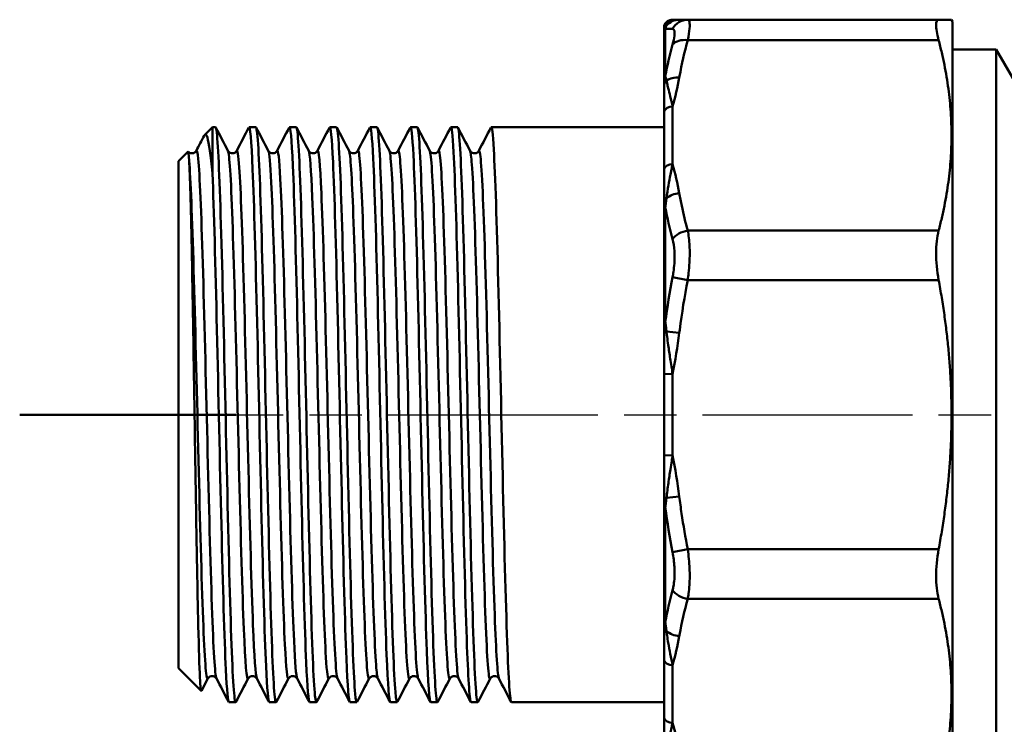
# Model space of a CAD drawing. Extents: x 1254 to 3263, y 116 to 1473.
# Drawn here: x 1739 to 1796, y 316 to 356 of the extents above; entities that cross this region are included whole.
import ezdxf

# ---------------------------------------------------------------- set-up
doc = ezdxf.new("R2010")
doc.units = 0
doc.linetypes.add('AM_ISO08W050', pattern=[18, 12, -1.5, 3, -1.5])
for name, color, linetype, lineweight in [('AM_0', 7, 'CONTINUOUS', 50), ('AM_10', 7, 'AM_ISO08W050', 50), ('AM_7', 4, 'AM_ISO08W050', 25)]:
    doc.layers.add(name, color=color, linetype=linetype, lineweight=lineweight)

# ---------------------------------------------------------------- blocks, each defined once
blk = doc.blocks.new('3699-06-00 C')
at = {"layer": 'AM_0'}
for p, q in [((348.985, 355.536), (348.985, 355.49)), ((349.468, 355.863), (349.456, 355.863)), ((349.851, 355.863), (349.468, 355.863)), ((350.331, 355.863), (349.851, 355.863)), ((364.689, 355.863), (350.331, 355.863)), ((364.689, 355.863), (365.427, 355.863)), ((365.485, 355.763), (365.427, 355.863)), ((365.485, 355.763), (365.485, 310.763)), ((348.985, 355.49), (348.985, 355.242)), ((348.985, 355.242), (348.985, 355.139)), ((348.985, 355.139), (348.985, 352.446)), ((349.05, 352.631), (349.05, 355.349)), ((350.331, 354.692), (364.689, 354.692)), ((365.485, 354.163), (367.985, 354.163)), ((367.985, 312.363), (367.985, 354.163)), ((368.937, 352.513), (367.985, 354.163)), ((348.985, 352.446), (348.985, 352.147)), ((348.985, 352.147), (348.985, 350.627)), ((348.985, 350.627), (348.985, 347.332)), ((322.695, 349.273), (323.136, 349.713)), ((323.136, 349.713), (323.136, 347.069)), ((323.31, 349.713), (323.136, 349.713)), ((325.619, 349.713), (325.233, 349.713)), ((327.928, 349.713), (327.543, 349.713)), ((330.237, 349.713), (329.852, 349.713)), ((332.546, 349.713), (332.161, 349.713)), ((334.855, 349.713), (334.47, 349.713)), ((337.164, 349.713), (336.779, 349.713)), ((348.985, 349.713), (339.088, 349.713)), ((321.186, 347.763), (321.738, 348.316)), ((321.186, 347.763), (321.186, 318.763)), ((348.985, 347.332), (348.985, 345.462)), ((348.985, 345.462), (348.985, 345.017)), ((348.985, 345.017), (348.985, 338.516)), ((349.05, 338.567), (349.05, 345.13)), ((364.689, 343.796), (350.331, 343.796)), ((349.465, 341.136), (350.331, 340.968)), ((350.331, 340.968), (364.689, 340.968)), ((348.985, 338.516), (348.985, 337.99)), ((348.985, 337.99), (348.985, 335.593)), ((349.851, 337.938), (349.115, 338.027)), ((348.985, 335.593), (348.985, 330.933)), ((349.468, 335.588), (348.985, 335.593)), ((349.468, 330.938), (348.985, 330.933)), ((348.985, 330.933), (348.985, 328.537)), ((348.985, 328.537), (348.985, 328.01)), ((349.115, 328.499), (349.851, 328.589)), ((348.985, 328.01), (348.985, 321.509)), ((349.05, 321.396), (349.05, 327.959)), ((349.465, 325.391), (350.331, 325.559)), ((364.689, 325.559), (350.331, 325.559)), ((350.331, 322.73), (364.689, 322.73)), ((348.985, 321.509), (348.985, 321.064)), ((348.985, 321.064), (348.985, 319.194)), ((348.985, 319.194), (348.985, 315.899)), ((321.186, 318.763), (322.491, 317.458)), ((322.868, 318.166), (322.502, 317.463)), ((324.464, 316.813), (324.079, 316.813)), ((326.773, 316.813), (326.388, 316.813)), ((329.082, 316.813), (328.697, 316.813)), ((331.391, 316.813), (331.006, 316.813)), ((333.701, 316.813), (333.315, 316.813)), ((336.01, 316.813), (335.624, 316.813)), ((338.319, 316.813), (337.933, 316.813)), ((348.985, 316.813), (340.243, 316.813)), ((348.985, 315.899), (348.985, 314.38))]:
    blk.add_line(p, q, dxfattribs=at)
blk.add_arc((349.454, 355.363), 0.5, 90, 159.776, dxfattribs=at)
for centre, major_axis, ratio, start_param, end_param in [((349.468, 355.363), (0, 0.5), 0.999945, 0, 1.314586), ((349.483, 355.199), (-0.5, -0.011), 0.991548, 5.518057, 6.174282), ((349.851, 354.863), (0, 1), 0.992626, 0, 0.835087), ((350.331, 354.863), (0, 1), 0.981704, 0, 1.080441), ((349.483, 355.106), (-0.5, 0), 0.972356, 5.759587, 6.216285), ((350.331, 353.984), (-0.964, 0.265), 0.694169, 4.90055, 5.980991), ((349.483, 352.418), (-0.5, 0), 0.852672, 5.759587, 6.216285), ((349.483, 352.111), (-0.5, 0.002), 0.792851, 5.542999, 6.199224), ((349.851, 351.842), (0.985, -0.17), 0.701893, 1.691423, 2.52651), ((349.468, 350.534), (-0.5, 0.007), 0.707068, 4.72284, 6.037426), ((349.468, 347.246), (-0.5, -0.007), 0.707068, 4.701938, 6.016524), ((349.483, 345.437), (-0.5, -0.002), 0.609409, 5.537227, 6.193452), ((349.851, 345.231), (-0.985, -0.17), 0.701893, 4.591762, 5.426849), ((349.483, 344.999), (-0.5, 0), 0.522447, 5.759587, 6.216285), ((350.331, 343.089), (-0.964, -0.265), 0.694169, 4.524228, 5.604669), ((349.483, 338.509), (-0.5, 0), 0.233504, 5.759587, 6.216285), ((349.483, 337.983), (-0.5, 0.001), 0.129713, 5.539736, 6.195961), ((349.483, 328.544), (-0.5, -0.001), 0.129713, 0.087225, 0.74345), ((349.483, 328.018), (-0.5, 0), 0.233504, 0.0669, 0.523599), ((350.331, 323.437), (-0.964, 0.265), 0.694169, 0.678517, 1.758958), ((349.483, 321.527), (-0.5, 0), 0.522447, 0.0669, 0.523599), ((349.483, 321.089), (-0.5, 0.002), 0.609409, 0.089733, 0.745958), ((349.851, 321.295), (0.985, -0.17), 0.701893, 3.997929, 4.833016), ((349.468, 319.28), (-0.5, 0.007), 0.707068, 0.266661, 1.581247), ((349.468, 315.992), (-0.5, -0.007), 0.707068, 0.245759, 1.560345)]:
    blk.add_ellipse(centre, major_axis=major_axis, ratio=ratio, start_param=start_param, end_param=end_param, dxfattribs=at)
for points, knots in [([(349.05, 355.349), (349.058, 355.379), (349.066, 355.405), (349.081, 355.449), (349.088, 355.468), (349.099, 355.496), (349.103, 355.507), (349.11, 355.523), (349.112, 355.529), (349.115, 355.534)], [-0.0666721, -0.0666721, -0.0666721, -0.0666721, -0.04770865, -0.04770865, -0.03061483, -0.03061483, -0.01993119, -0.01993119, -0.01325392, -0.01325392, -0.01325392, -0.01325392]), ([(349.115, 355.534), (349.121, 355.549), (349.128, 355.564), (349.142, 355.59), (349.148, 355.603), (349.159, 355.622), (349.163, 355.629), (349.17, 355.641), (349.172, 355.645), (349.188, 355.671), (349.202, 355.691), (349.239, 355.738), (349.262, 355.764), (349.325, 355.819), (349.366, 355.843), (349.428, 355.86), (349.448, 355.863), (349.468, 355.863)], [-0.2401852, -0.2401852, -0.2401852, -0.2401852, -0.222893, -0.222893, -0.2073057, -0.2073057, -0.1975637, -0.1975637, -0.1914749, -0.1914749, -0.1614518, -0.1614518, -0.1134147, -0.1134147, -0.0365555, -0.0365555, 0, 0, 0, 0]), ([(350.331, 354.692), (350.385, 354.95), (350.42, 355.177), (350.451, 355.522), (350.45, 355.648), (350.422, 355.787), (350.404, 355.824), (350.367, 355.857), (350.35, 355.863), (350.331, 355.863)], [-0.2361015, -0.2361015, -0.2361015, -0.2361015, -0.1522854, -0.1522854, -0.076733, -0.076733, -0.0295127, -0.0295127, 0, 0, 0, 0]), ([(364.689, 355.863), (364.591, 355.863), (364.542, 355.755), (364.542, 355.363), (364.591, 355.064), (364.689, 354.692)], [0.5813674, 0.5813674, 0.5813674, 0.5813674, 0.7351645, 0.7351645, 0.8889615, 0.8889615, 0.8889615, 0.8889615]), ([(349.465, 355.334), (349.484, 355.333), (349.501, 355.328), (349.538, 355.301), (349.555, 355.272), (349.584, 355.165), (349.585, 355.068), (349.554, 354.805), (349.519, 354.633), (349.465, 354.436)], [0, 0, 0, 0, 0.0295127, 0.0295127, 0.076733, 0.076733, 0.1522854, 0.1522854, 0.2361015, 0.2361015, 0.2361015, 0.2361015]), ([(349.851, 352.549), (349.855, 352.575), (349.86, 352.602), (349.987, 353.32), (350.144, 354.009), (350.331, 354.692)], [1.3559199, 1.3559199, 1.3559199, 1.3559199, 1.3671368, 1.3671368, 1.6621724, 1.6621724, 1.6621724, 1.6621724]), ([(349.115, 352.38), (349.111, 352.399), (349.107, 352.417), (349.094, 352.472), (349.086, 352.507), (349.072, 352.56), (349.066, 352.58), (349.057, 352.609), (349.054, 352.62), (349.05, 352.631)], [-0.05341149, -0.05341149, -0.05341149, -0.05341149, -0.0428233, -0.0428233, -0.02157763, -0.02157763, -0.00829909, -0.00829909, 0, 0, 0, 0]), ([(349.468, 350.888), (349.421, 351.095), (349.374, 351.292), (349.29, 351.644), (349.251, 351.802), (349.193, 352.044), (349.171, 352.134), (349.138, 352.275), (349.126, 352.328), (349.115, 352.38)], [-0.240163, -0.240163, -0.240163, -0.240163, -0.1549051, -0.1549051, -0.078053, -0.078053, -0.0300204, -0.0300204, 0, 0, 0, 0]), ([(349.468, 347.6), (349.461, 348.178), (349.453, 348.757), (349.454, 349.853), (349.461, 350.37), (349.468, 350.888)], [1.2916543, 1.2916543, 1.2916543, 1.2916543, 1.5370329, 1.5370329, 1.756609, 1.756609, 1.756609, 1.756609]), ([(322.661, 349.223), (322.672, 349.244), (322.683, 349.26), (322.794, 349.376), (322.893, 349.065), (323.04, 348.02), (323.088, 347.586), (323.136, 347.069)], [1.757158, 1.757158, 1.757158, 1.757158, 1.824721, 1.824721, 2.45571, 2.45571, 2.764451, 2.764451, 2.764451, 2.764451]), ([(324.48, 316.835), (324.455, 316.784), (324.429, 316.849), (324.404, 317.036), (324.319, 317.66), (324.233, 319.64), (324.148, 322.529), (324.063, 325.418), (323.978, 329.194), (323.893, 333.006), (323.808, 336.818), (323.722, 340.637), (323.637, 343.603), (323.552, 346.568), (323.467, 348.657), (323.382, 349.399), (323.358, 349.608), (323.334, 349.71), (323.31, 349.707)], [-14.302575, -14.302575, -14.302575, -14.302575, -14.09506, -14.09506, -14.09506, -13.39978, -13.39978, -13.39978, -12.7045, -12.7045, -12.7045, -12.009221, -12.009221, -12.009221, -11.313941, -11.313941, -11.313941, -11.118093, -11.118093, -11.118093, -11.118093]), ([(325.218, 349.696), (325.29, 349.827), (325.363, 348.989), (325.435, 347.294), (325.52, 345.304), (325.606, 342.148), (325.691, 338.536), (325.776, 334.925), (325.861, 330.886), (325.946, 327.331), (326.031, 323.775), (326.117, 320.729), (326.202, 318.879), (326.264, 317.531), (326.326, 316.826), (326.388, 316.819)], [11.075204, 11.075204, 11.075204, 11.075204, 11.667293, 11.667293, 11.667293, 12.362573, 12.362573, 12.362573, 13.057853, 13.057853, 13.057853, 13.753133, 13.753133, 13.753133, 14.259686, 14.259686, 14.259686, 14.259686]), ([(326.789, 316.836), (326.761, 316.779), (326.732, 316.868), (326.703, 317.11), (326.618, 317.831), (326.533, 319.901), (326.448, 322.853), (326.363, 325.805), (326.278, 329.616), (326.192, 333.429), (326.107, 337.241), (326.022, 341.025), (325.937, 343.928), (325.852, 346.83), (325.766, 348.83), (325.681, 349.476), (325.66, 349.634), (325.64, 349.71), (325.619, 349.708)], [-20.585761, -20.585761, -20.585761, -20.585761, -20.352579, -20.352579, -20.352579, -19.657299, -19.657299, -19.657299, -18.962019, -18.962019, -18.962019, -18.266739, -18.266739, -18.266739, -17.571459, -17.571459, -17.571459, -17.401279, -17.401279, -17.401279, -17.401279]), ([(327.527, 349.694), (327.596, 349.82), (327.666, 349.063), (327.735, 347.51), (327.82, 345.604), (327.905, 342.513), (327.99, 338.934), (328.076, 335.356), (328.161, 331.316), (328.246, 327.726), (328.331, 324.136), (328.416, 321.023), (328.501, 319.088), (328.567, 317.608), (328.632, 316.826), (328.697, 316.818)], [17.358389, 17.358389, 17.358389, 17.358389, 17.924812, 17.924812, 17.924812, 18.620092, 18.620092, 18.620092, 19.315372, 19.315372, 19.315372, 20.010651, 20.010651, 20.010651, 20.542871, 20.542871, 20.542871, 20.542871]), ([(329.098, 316.837), (329.066, 316.774), (329.035, 316.891), (329.003, 317.195), (328.918, 318.012), (328.833, 320.17), (328.748, 323.183), (328.662, 326.196), (328.577, 330.041), (328.492, 333.851), (328.407, 337.661), (328.322, 341.407), (328.236, 344.245), (328.151, 347.084), (328.066, 348.993), (327.981, 349.542), (327.963, 349.656), (327.946, 349.711), (327.928, 349.709)], [-26.868946, -26.868946, -26.868946, -26.868946, -26.610097, -26.610097, -26.610097, -25.914817, -25.914817, -25.914817, -25.219537, -25.219537, -25.219537, -24.524258, -24.524258, -24.524258, -23.828978, -23.828978, -23.828978, -23.684464, -23.684464, -23.684464, -23.684464]), ([(329.836, 349.693), (329.902, 349.813), (329.968, 349.132), (330.035, 347.716), (330.12, 345.896), (330.205, 342.873), (330.29, 339.329), (330.375, 335.785), (330.46, 331.747), (330.546, 328.126), (330.631, 324.504), (330.716, 321.326), (330.801, 319.307), (330.869, 317.688), (330.938, 316.825), (331.006, 316.817)], [23.641574, 23.641574, 23.641574, 23.641574, 24.18233, 24.18233, 24.18233, 24.87761, 24.87761, 24.87761, 25.57289, 25.57289, 25.57289, 26.26817, 26.26817, 26.26817, 26.826056, 26.826056, 26.826056, 26.826056]), ([(331.407, 316.838), (331.372, 316.769), (331.338, 316.918), (331.303, 317.291), (331.218, 318.203), (331.132, 320.448), (331.047, 323.52), (330.962, 326.592), (330.877, 330.467), (330.792, 334.272), (330.706, 338.078), (330.621, 341.784), (330.536, 344.556), (330.451, 347.328), (330.366, 349.145), (330.281, 349.597), (330.266, 349.674), (330.251, 349.712), (330.237, 349.71)], [-33.152131, -33.152131, -33.152131, -33.152131, -32.867615, -32.867615, -32.867615, -32.172336, -32.172336, -32.172336, -31.477056, -31.477056, -31.477056, -30.781776, -30.781776, -30.781776, -30.086496, -30.086496, -30.086496, -29.967649, -29.967649, -29.967649, -29.967649]), ([(332.145, 349.692), (332.208, 349.806), (332.271, 349.198), (332.334, 347.913), (332.419, 346.179), (332.505, 343.226), (332.59, 339.719), (332.675, 336.213), (332.76, 332.179), (332.845, 328.528), (332.93, 324.877), (333.016, 321.636), (333.101, 319.535), (333.172, 317.772), (333.244, 316.824), (333.315, 316.816)], [29.92476, 29.92476, 29.92476, 29.92476, 30.439849, 30.439849, 30.439849, 31.135129, 31.135129, 31.135129, 31.830408, 31.830408, 31.830408, 32.525688, 32.525688, 32.525688, 33.109242, 33.109242, 33.109242, 33.109242]), ([(333.716, 316.838), (333.678, 316.764), (333.64, 316.948), (333.602, 317.397), (333.517, 318.404), (333.432, 320.735), (333.347, 323.863), (333.262, 326.992), (333.176, 330.895), (333.091, 334.693), (333.006, 338.491), (332.921, 342.155), (332.836, 344.859), (332.751, 347.563), (332.665, 349.287), (332.58, 349.642), (332.569, 349.689), (332.557, 349.712), (332.546, 349.711)], [-39.435317, -39.435317, -39.435317, -39.435317, -39.125134, -39.125134, -39.125134, -38.429854, -38.429854, -38.429854, -37.734574, -37.734574, -37.734574, -37.039294, -37.039294, -37.039294, -36.344015, -36.344015, -36.344015, -36.250834, -36.250834, -36.250834, -36.250834]), ([(334.454, 349.691), (334.514, 349.8), (334.574, 349.259), (334.634, 348.1), (334.719, 346.454), (334.804, 343.573), (334.889, 340.106), (334.975, 336.639), (335.06, 332.612), (335.145, 328.934), (335.23, 325.256), (335.315, 321.954), (335.4, 319.773), (335.475, 317.861), (335.55, 316.822), (335.624, 316.815)], [36.207945, 36.207945, 36.207945, 36.207945, 36.697367, 36.697367, 36.697367, 37.392647, 37.392647, 37.392647, 38.087927, 38.087927, 38.087927, 38.783207, 38.783207, 38.783207, 39.392427, 39.392427, 39.392427, 39.392427]), ([(336.025, 316.838), (335.984, 316.759), (335.943, 316.982), (335.902, 317.514), (335.817, 318.615), (335.732, 321.029), (335.646, 324.213), (335.561, 327.397), (335.476, 331.325), (335.391, 335.114), (335.306, 338.902), (335.221, 342.521), (335.135, 345.155), (335.05, 347.789), (334.965, 349.419), (334.88, 349.676), (334.872, 349.701), (334.863, 349.713), (334.855, 349.712)], [-45.718502, -45.718502, -45.718502, -45.718502, -45.382652, -45.382652, -45.382652, -44.687372, -44.687372, -44.687372, -43.992093, -43.992093, -43.992093, -43.296813, -43.296813, -43.296813, -42.601533, -42.601533, -42.601533, -42.53402, -42.53402, -42.53402, -42.53402]), ([(336.763, 349.69), (336.82, 349.794), (336.877, 349.317), (336.934, 348.278), (337.019, 346.72), (337.104, 343.912), (337.189, 340.487), (337.274, 337.062), (337.359, 333.046), (337.445, 329.343), (337.53, 325.64), (337.615, 322.28), (337.7, 320.019), (337.778, 317.954), (337.856, 316.82), (337.933, 316.814)], [42.49113, 42.49113, 42.49113, 42.49113, 42.954886, 42.954886, 42.954886, 43.650165, 43.650165, 43.650165, 44.345445, 44.345445, 44.345445, 45.040725, 45.040725, 45.040725, 45.675612, 45.675612, 45.675612, 45.675612]), ([(338.335, 316.838), (338.29, 316.754), (338.246, 317.02), (338.202, 317.641), (338.116, 318.835), (338.031, 321.332), (337.946, 324.569), (337.861, 327.805), (337.776, 331.756), (337.691, 335.532), (337.605, 339.308), (337.52, 342.88), (337.435, 345.443), (337.35, 348.005), (337.265, 349.539), (337.18, 349.699), (337.174, 349.708), (337.169, 349.713), (337.164, 349.713)], [-52.001687, -52.001687, -52.001687, -52.001687, -51.640171, -51.640171, -51.640171, -50.944891, -50.944891, -50.944891, -50.249611, -50.249611, -50.249611, -49.554331, -49.554331, -49.554331, -48.859051, -48.859051, -48.859051, -48.817205, -48.817205, -48.817205, -48.817205]), ([(339.072, 349.689), (339.126, 349.788), (339.18, 349.37), (339.233, 348.445), (339.318, 346.977), (339.404, 344.245), (339.489, 340.864), (339.574, 337.483), (339.659, 333.479), (339.744, 329.754), (339.829, 326.03), (339.915, 322.613), (340, 320.273), (340.081, 318.051), (340.162, 316.818), (340.243, 316.814)], [48.774315, 48.774315, 48.774315, 48.774315, 49.212404, 49.212404, 49.212404, 49.907684, 49.907684, 49.907684, 50.602964, 50.602964, 50.602964, 51.298244, 51.298244, 51.298244, 51.958798, 51.958798, 51.958798, 51.958798]), ([(321.744, 348.315), (321.755, 348.302), (321.77, 348.287), (321.809, 348.258), (321.831, 348.245), (321.898, 348.219), (321.952, 348.211), (322.045, 348.223), (322.085, 348.24), (322.146, 348.278), (322.167, 348.299), (322.198, 348.336), (322.206, 348.35), (322.211, 348.36)], [0, 0, 0, 0, 0.0177363, 0.0177363, 0.0322764, 0.0322764, 0.0564571, 0.0564571, 0.0781557, 0.0781557, 0.1006178, 0.1006178, 0.1281341, 0.1281341, 0.1281341, 0.1281341]), ([(322.211, 348.351), (322.248, 348.423), (322.284, 348.275), (322.321, 347.901), (322.408, 347.011), (322.495, 344.844), (322.582, 341.91), (322.669, 338.976), (322.756, 335.298), (322.843, 331.738), (322.93, 328.179), (323.017, 324.768), (323.104, 322.304), (323.191, 319.84), (323.278, 318.345), (323.365, 318.168), (323.365, 318.168), (323.366, 318.167), (323.366, 318.166)], [4.788231, 4.788231, 4.788231, 4.788231, 5.086431, 5.086431, 5.086431, 5.796598, 5.796598, 5.796598, 6.506765, 6.506765, 6.506765, 7.216932, 7.216932, 7.216932, 7.927099, 7.927099, 7.927099, 7.929823, 7.929823, 7.929823, 7.929823]), ([(324.023, 348.36), (324.029, 348.347), (324.041, 348.325), (324.091, 348.277), (324.117, 348.256), (324.194, 348.222), (324.248, 348.212), (324.343, 348.221), (324.385, 348.236), (324.449, 348.273), (324.471, 348.294), (324.504, 348.331), (324.513, 348.347), (324.519, 348.358), (324.52, 348.359), (324.521, 348.36)], [0, 0, 0, 0, 0.0360686, 0.0360686, 0.0572763, 0.0572763, 0.0822112, 0.0822112, 0.1038235, 0.1038235, 0.1261908, 0.1261908, 0.1529572, 0.1529572, 0.1556265, 0.1556265, 0.1556265, 0.1556265]), ([(324.023, 348.35), (324.064, 348.271), (324.106, 347.904), (324.148, 347.255), (324.235, 345.903), (324.322, 343.333), (324.409, 340.148), (324.496, 336.963), (324.583, 333.189), (324.67, 329.712), (324.757, 326.234), (324.844, 323.081), (324.931, 320.993), (325.013, 319.022), (325.095, 318.014), (325.177, 318.167)], [11.164771, 11.164771, 11.164771, 11.164771, 11.505769, 11.505769, 11.505769, 12.215936, 12.215936, 12.215936, 12.926103, 12.926103, 12.926103, 13.63627, 13.63627, 13.63627, 14.306363, 14.306363, 14.306363, 14.306363]), ([(324.521, 348.351), (324.57, 348.444), (324.62, 348.13), (324.67, 347.409), (324.757, 346.149), (324.844, 343.658), (324.931, 340.519), (325.018, 337.381), (325.105, 333.621), (325.192, 330.122), (325.279, 326.622), (325.366, 323.412), (325.453, 321.243), (325.527, 319.397), (325.601, 318.319), (325.675, 318.169)], [11.071416, 11.071416, 11.071416, 11.071416, 11.477934, 11.477934, 11.477934, 12.188102, 12.188102, 12.188102, 12.898269, 12.898269, 12.898269, 13.608436, 13.608436, 13.608436, 14.213008, 14.213008, 14.213008, 14.213008]), ([(326.332, 348.36), (326.338, 348.347), (326.35, 348.325), (326.4, 348.277), (326.426, 348.256), (326.503, 348.222), (326.557, 348.212), (326.652, 348.221), (326.694, 348.236), (326.758, 348.273), (326.781, 348.294), (326.814, 348.331), (326.822, 348.347), (326.829, 348.358), (326.829, 348.359), (326.83, 348.36)], [0, 0, 0, 0, 0.0360686, 0.0360686, 0.0572763, 0.0572763, 0.0822112, 0.0822112, 0.1038235, 0.1038235, 0.1261908, 0.1261908, 0.1529572, 0.1529572, 0.1556265, 0.1556265, 0.1556265, 0.1556265]), ([(326.332, 348.352), (326.387, 348.242), (326.442, 347.633), (326.497, 346.555), (326.584, 344.853), (326.671, 341.995), (326.758, 338.653), (326.845, 335.31), (326.932, 331.511), (327.019, 328.144), (327.106, 324.778), (327.193, 321.873), (327.28, 320.111), (327.349, 318.717), (327.417, 318.046), (327.486, 318.171)], [17.447956, 17.447956, 17.447956, 17.447956, 17.897272, 17.897272, 17.897272, 18.607439, 18.607439, 18.607439, 19.317606, 19.317606, 19.317606, 20.027773, 20.027773, 20.027773, 20.589549, 20.589549, 20.589549, 20.589549]), ([(326.83, 348.354), (326.893, 348.468), (326.956, 347.921), (327.019, 346.75), (327.106, 345.136), (327.193, 342.349), (327.28, 339.044), (327.367, 335.738), (327.454, 331.941), (327.541, 328.542), (327.628, 325.143), (327.715, 322.172), (327.802, 320.323), (327.863, 319.031), (327.923, 318.296), (327.984, 318.173)], [17.354601, 17.354601, 17.354601, 17.354601, 17.869438, 17.869438, 17.869438, 18.579605, 18.579605, 18.579605, 19.289772, 19.289772, 19.289772, 19.999939, 19.999939, 19.999939, 20.496194, 20.496194, 20.496194, 20.496194]), ([(328.641, 348.36), (328.648, 348.347), (328.659, 348.325), (328.709, 348.277), (328.735, 348.256), (328.812, 348.222), (328.866, 348.212), (328.962, 348.221), (329.003, 348.236), (329.067, 348.273), (329.09, 348.294), (329.123, 348.331), (329.131, 348.347), (329.138, 348.358), (329.138, 348.359), (329.139, 348.36)], [0, 0, 0, 0, 0.0360686, 0.0360686, 0.0572763, 0.0572763, 0.0822112, 0.0822112, 0.1038235, 0.1038235, 0.1261908, 0.1261908, 0.1529572, 0.1529572, 0.1556265, 0.1556265, 0.1556265, 0.1556265]), ([(328.641, 348.356), (328.709, 348.217), (328.777, 347.296), (328.846, 345.7), (328.933, 343.667), (329.02, 340.556), (329.107, 337.095), (329.194, 333.634), (329.281, 329.853), (329.368, 326.637), (329.455, 323.422), (329.542, 320.799), (329.629, 319.383), (329.684, 318.479), (329.74, 318.072), (329.795, 318.175)], [23.731141, 23.731141, 23.731141, 23.731141, 24.288776, 24.288776, 24.288776, 24.998943, 24.998943, 24.998943, 25.70911, 25.70911, 25.70911, 26.419277, 26.419277, 26.419277, 26.872734, 26.872734, 26.872734, 26.872734]), ([(329.139, 348.358), (329.215, 348.497), (329.291, 347.645), (329.368, 345.934), (329.455, 343.984), (329.542, 340.934), (329.629, 337.5), (329.716, 334.066), (329.803, 330.276), (329.89, 327.018), (329.977, 323.76), (330.064, 321.061), (330.151, 319.555), (330.198, 318.732), (330.246, 318.268), (330.293, 318.176)], [23.637786, 23.637786, 23.637786, 23.637786, 24.260941, 24.260941, 24.260941, 24.971108, 24.971108, 24.971108, 25.681276, 25.681276, 25.681276, 26.391443, 26.391443, 26.391443, 26.779379, 26.779379, 26.779379, 26.779379]), ([(330.95, 348.36), (331.031, 348.198), (331.113, 346.892), (331.195, 344.699), (331.282, 342.359), (331.369, 339.03), (331.456, 335.492), (331.543, 331.953), (331.63, 328.234), (331.717, 325.207), (331.804, 322.18), (331.891, 319.87), (331.978, 318.818), (332.02, 318.307), (332.062, 318.095), (332.104, 318.176)], [30.014327, 30.014327, 30.014327, 30.014327, 30.680279, 30.680279, 30.680279, 31.390446, 31.390446, 31.390446, 32.100613, 32.100613, 32.100613, 32.81078, 32.81078, 32.81078, 33.155919, 33.155919, 33.155919, 33.155919]), ([(330.95, 348.36), (330.957, 348.347), (330.968, 348.325), (331.018, 348.277), (331.045, 348.256), (331.121, 348.222), (331.175, 348.212), (331.271, 348.221), (331.312, 348.236), (331.376, 348.273), (331.399, 348.294), (331.432, 348.331), (331.441, 348.347), (331.447, 348.358), (331.447, 348.359), (331.448, 348.36)], [0, 0, 0, 0, 0.0360686, 0.0360686, 0.0572763, 0.0572763, 0.0822112, 0.0822112, 0.1038235, 0.1038235, 0.1261908, 0.1261908, 0.1529572, 0.1529572, 0.1556265, 0.1556265, 0.1556265, 0.1556265]), ([(331.448, 348.36), (331.45, 348.365), (331.453, 348.369), (331.456, 348.372), (331.543, 348.462), (331.63, 347.232), (331.717, 344.969), (331.804, 342.706), (331.891, 339.429), (331.978, 335.907), (332.065, 332.384), (332.152, 328.645), (332.239, 325.566), (332.326, 322.487), (332.413, 320.094), (332.5, 318.947), (332.534, 318.496), (332.568, 318.239), (332.602, 318.175)], [29.920972, 29.920972, 29.920972, 29.920972, 29.942278, 29.942278, 29.942278, 30.652445, 30.652445, 30.652445, 31.362612, 31.362612, 31.362612, 32.072779, 32.072779, 32.072779, 32.782946, 32.782946, 32.782946, 33.062564, 33.062564, 33.062564, 33.062564]), ([(333.259, 348.36), (333.266, 348.347), (333.277, 348.325), (333.327, 348.277), (333.354, 348.256), (333.43, 348.222), (333.484, 348.212), (333.58, 348.221), (333.621, 348.236), (333.685, 348.273), (333.708, 348.294), (333.741, 348.331), (333.75, 348.347), (333.756, 348.358), (333.756, 348.359), (333.757, 348.36)], [0, 0, 0, 0, 0.0360686, 0.0360686, 0.0572763, 0.0572763, 0.0822112, 0.0822112, 0.1038235, 0.1038235, 0.1261908, 0.1261908, 0.1529572, 0.1529572, 0.1556265, 0.1556265, 0.1556265, 0.1556265]), ([(333.259, 348.359), (333.267, 348.345), (333.275, 348.32), (333.283, 348.284), (333.37, 347.888), (333.457, 346.182), (333.544, 343.563), (333.631, 340.945), (333.718, 337.438), (333.805, 333.863), (333.892, 330.288), (333.978, 326.675), (334.065, 323.872), (334.152, 321.069), (334.239, 319.098), (334.326, 318.422), (334.355, 318.197), (334.385, 318.116), (334.414, 318.174)], [36.297512, 36.297512, 36.297512, 36.297512, 36.361615, 36.361615, 36.361615, 37.071782, 37.071782, 37.071782, 37.781949, 37.781949, 37.781949, 38.492117, 38.492117, 38.492117, 39.202284, 39.202284, 39.202284, 39.439104, 39.439104, 39.439104, 39.439104]), ([(333.757, 348.357), (333.773, 348.389), (333.789, 348.379), (333.805, 348.325), (333.892, 348.028), (333.978, 346.416), (334.065, 343.867), (334.152, 341.318), (334.239, 337.852), (334.326, 334.283), (334.413, 330.713), (334.5, 327.069), (334.587, 324.205), (334.674, 321.341), (334.761, 319.281), (334.848, 318.507), (334.869, 318.321), (334.89, 318.209), (334.911, 318.172)], [36.204157, 36.204157, 36.204157, 36.204157, 36.333781, 36.333781, 36.333781, 37.043948, 37.043948, 37.043948, 37.754115, 37.754115, 37.754115, 38.464282, 38.464282, 38.464282, 39.174449, 39.174449, 39.174449, 39.34575, 39.34575, 39.34575, 39.34575]), ([(335.568, 348.36), (335.575, 348.347), (335.586, 348.325), (335.636, 348.277), (335.663, 348.256), (335.739, 348.222), (335.793, 348.212), (335.889, 348.221), (335.931, 348.236), (335.995, 348.273), (336.017, 348.294), (336.05, 348.331), (336.059, 348.347), (336.065, 348.358), (336.065, 348.359), (336.066, 348.36)], [0, 0, 0, 0, 0.0360686, 0.0360686, 0.0572763, 0.0572763, 0.0822112, 0.0822112, 0.1038235, 0.1038235, 0.1261908, 0.1261908, 0.1529572, 0.1529572, 0.1556265, 0.1556265, 0.1556265, 0.1556265]), ([(335.568, 348.355), (335.589, 348.317), (335.61, 348.204), (335.631, 348.015), (335.718, 347.238), (335.805, 345.174), (335.892, 342.307), (335.979, 339.441), (336.066, 335.796), (336.153, 332.227), (336.24, 328.657), (336.327, 325.194), (336.414, 322.647), (336.501, 320.101), (336.588, 318.493), (336.675, 318.2), (336.691, 318.147), (336.707, 318.138), (336.723, 318.17)], [42.580697, 42.580697, 42.580697, 42.580697, 42.753119, 42.753119, 42.753119, 43.463286, 43.463286, 43.463286, 44.173453, 44.173453, 44.173453, 44.88362, 44.88362, 44.88362, 45.593787, 45.593787, 45.593787, 45.72229, 45.72229, 45.72229, 45.72229]), ([(336.066, 348.352), (336.095, 348.411), (336.124, 348.329), (336.153, 348.101), (336.24, 347.421), (336.327, 345.447), (336.414, 342.641), (336.501, 339.835), (336.588, 336.221), (336.675, 332.647), (336.762, 329.072), (336.849, 325.566), (336.936, 322.951), (337.023, 320.335), (337.11, 318.632), (337.197, 318.241), (337.205, 318.206), (337.213, 318.181), (337.221, 318.167)], [42.487342, 42.487342, 42.487342, 42.487342, 42.725285, 42.725285, 42.725285, 43.435452, 43.435452, 43.435452, 44.145619, 44.145619, 44.145619, 44.855786, 44.855786, 44.855786, 45.565953, 45.565953, 45.565953, 45.628935, 45.628935, 45.628935, 45.628935]), ([(337.877, 348.36), (337.884, 348.347), (337.895, 348.325), (337.945, 348.277), (337.972, 348.256), (338.048, 348.222), (338.103, 348.212), (338.198, 348.221), (338.24, 348.236), (338.304, 348.273), (338.326, 348.294), (338.359, 348.331), (338.368, 348.347), (338.374, 348.358), (338.375, 348.359), (338.375, 348.36)], [0, 0, 0, 0, 0.0360686, 0.0360686, 0.0572763, 0.0572763, 0.0822112, 0.0822112, 0.1038235, 0.1038235, 0.1261908, 0.1261908, 0.1529572, 0.1529572, 0.1556265, 0.1556265, 0.1556265, 0.1556265]), ([(337.877, 348.351), (337.912, 348.287), (337.946, 348.029), (337.98, 347.574), (338.067, 346.423), (338.154, 344.026), (338.241, 340.945), (338.328, 337.864), (338.415, 334.125), (338.502, 330.603), (338.589, 327.081), (338.676, 323.806), (338.763, 321.546), (338.85, 319.287), (338.937, 318.06), (339.024, 318.155), (339.027, 318.158), (339.029, 318.162), (339.032, 318.166)], [48.863882, 48.863882, 48.863882, 48.863882, 49.144622, 49.144622, 49.144622, 49.854789, 49.854789, 49.854789, 50.564956, 50.564956, 50.564956, 51.275123, 51.275123, 51.275123, 51.985291, 51.985291, 51.985291, 52.005475, 52.005475, 52.005475, 52.005475]), ([(338.375, 348.35), (338.417, 348.432), (338.46, 348.218), (338.502, 347.703), (338.589, 346.648), (338.676, 344.334), (338.763, 341.305), (338.85, 338.275), (338.937, 334.556), (339.024, 331.018), (339.111, 327.48), (339.198, 324.153), (339.285, 321.817), (339.367, 319.63), (339.448, 318.328), (339.53, 318.167)], [48.770528, 48.770528, 48.770528, 48.770528, 49.116788, 49.116788, 49.116788, 49.826955, 49.826955, 49.826955, 50.537122, 50.537122, 50.537122, 51.247289, 51.247289, 51.247289, 51.91212, 51.91212, 51.91212, 51.91212]), ([(321.799, 347.791), (321.886, 346.804), (321.973, 344.552), (322.06, 341.562), (322.147, 338.572), (322.234, 334.869), (322.321, 331.321), (322.408, 327.773), (322.495, 324.409), (322.582, 322.019), (322.669, 319.628), (322.756, 318.23), (322.843, 318.153), (322.851, 318.146), (322.86, 318.151), (322.868, 318.167)], [5.114265, 5.114265, 5.114265, 5.114265, 5.824432, 5.824432, 5.824432, 6.534599, 6.534599, 6.534599, 7.244766, 7.244766, 7.244766, 7.954933, 7.954933, 7.954933, 8.023178, 8.023178, 8.023178, 8.023178]), ([(322.502, 317.463), (322.474, 317.41), (322.446, 317.667), (322.387, 318.856), (322.356, 319.859), (322.293, 322.494), (322.262, 324.096), (322.199, 327.691), (322.168, 329.646), (322.105, 333.654), (322.074, 335.668), (322.011, 339.488), (321.98, 341.258), (321.923, 344.005), (321.899, 345.053), (321.849, 346.747), (321.824, 347.384), (321.799, 347.791)], [5.14039, 5.14039, 5.14039, 5.14039, 5.684179, 5.684179, 6.297754, 6.297754, 6.907726, 6.907726, 7.514097, 7.514097, 8.116864, 8.116864, 8.716029, 8.716029, 9.187545, 9.187545, 9.656784, 9.656784, 9.656784, 9.656784]), ([(323.136, 347.069), (323.221, 344.996), (323.306, 341.776), (323.391, 338.135), (323.476, 334.493), (323.561, 330.458), (323.647, 326.939), (323.732, 323.419), (323.817, 320.442), (323.902, 318.679), (323.961, 317.459), (324.02, 316.826), (324.079, 316.82)], [5.409775, 5.409775, 5.409775, 5.409775, 6.105055, 6.105055, 6.105055, 6.800335, 6.800335, 6.800335, 7.495615, 7.495615, 7.495615, 7.976501, 7.976501, 7.976501, 7.976501]), ([(349.115, 345.642), (349.148, 345.893), (349.185, 346.139), (349.262, 346.593), (349.301, 346.802), (349.366, 347.132), (349.392, 347.256), (349.435, 347.452), (349.452, 347.527), (349.468, 347.6)], [-0.2401605, -0.2401605, -0.2401605, -0.2401605, -0.1549035, -0.1549035, -0.0780522, -0.0780522, -0.0300201, -0.0300201, 0, 0, 0, 0]), ([(349.05, 345.13), (349.058, 345.196), (349.066, 345.259), (349.081, 345.376), (349.088, 345.43), (349.099, 345.516), (349.103, 345.549), (349.11, 345.602), (349.112, 345.622), (349.115, 345.642)], [-0.16717889, -0.16717889, -0.16717889, -0.16717889, -0.14821544, -0.14821544, -0.13112162, -0.13112162, -0.12043799, -0.12043799, -0.11376072, -0.11376072, -0.11376072, -0.11376072]), ([(350.331, 343.796), (350.203, 344.264), (350.088, 344.736), (349.939, 345.452), (349.893, 345.695), (349.851, 345.938)], [0, 0, 0, 0, 0.2024123, 0.2024123, 0.3061177, 0.3061177, 0.3061177, 0.3061177]), ([(350.331, 340.968), (350.35, 341.096), (350.367, 341.226), (350.404, 341.565), (350.422, 341.774), (350.45, 342.304), (350.451, 342.619), (350.42, 343.239), (350.385, 343.537), (350.331, 343.796)], [-0.2361015, -0.2361015, -0.2361015, -0.2361015, -0.2065888, -0.2065888, -0.1593685, -0.1593685, -0.083816, -0.083816, 0, 0, 0, 0]), ([(364.689, 343.796), (364.591, 343.424), (364.542, 342.972), (364.542, 342.025), (364.591, 341.494), (364.689, 340.968)], [0.5813674, 0.5813674, 0.5813674, 0.5813674, 0.7351645, 0.7351645, 0.8889615, 0.8889615, 0.8889615, 0.8889615]), ([(349.465, 343.303), (349.519, 343.104), (349.554, 342.875), (349.585, 342.399), (349.584, 342.158), (349.555, 341.752), (349.538, 341.592), (349.501, 341.333), (349.484, 341.234), (349.465, 341.136)], [0, 0, 0, 0, 0.083816, 0.083816, 0.1593685, 0.1593685, 0.2065888, 0.2065888, 0.2361015, 0.2361015, 0.2361015, 0.2361015]), ([(349.851, 337.938), (349.858, 338), (349.866, 338.062), (349.995, 339.078), (350.149, 340.027), (350.331, 340.968)], [1.3131807, 1.3131807, 1.3131807, 1.3131807, 1.331873, 1.331873, 1.6192984, 1.6192984, 1.6192984, 1.6192984]), ([(349.115, 338.027), (349.113, 338.038), (349.112, 338.049), (349.102, 338.144), (349.092, 338.228), (349.076, 338.365), (349.069, 338.417), (349.059, 338.502), (349.055, 338.535), (349.05, 338.567)], [-0.05341243, -0.05341243, -0.05341243, -0.05341243, -0.05024813, -0.05024813, -0.02531883, -0.02531883, -0.00973801, -0.00973801, 0, 0, 0, 0]), ([(349.468, 335.588), (349.421, 335.882), (349.374, 336.175), (349.29, 336.728), (349.251, 336.988), (349.193, 337.409), (349.171, 337.569), (349.138, 337.829), (349.126, 337.928), (349.115, 338.027)], [-0.240163, -0.240163, -0.240163, -0.240163, -0.1549051, -0.1549051, -0.078053, -0.078053, -0.0300204, -0.0300204, 0, 0, 0, 0]), ([(349.468, 330.938), (349.467, 331.055), (349.466, 331.172), (349.456, 332.171), (349.451, 333.053), (349.457, 334.486), (349.462, 335.037), (349.468, 335.588)], [0.8578317, 0.8578317, 0.8578317, 0.8578317, 0.8928808, 0.8928808, 1.1574381, 1.1574381, 1.3227864, 1.3227864, 1.3227864, 1.3227864]), ([(349.115, 328.499), (349.148, 328.78), (349.185, 329.065), (349.262, 329.611), (349.301, 329.872), (349.366, 330.299), (349.392, 330.463), (349.435, 330.732), (349.452, 330.835), (349.468, 330.938)], [-0.2401605, -0.2401605, -0.2401605, -0.2401605, -0.1549035, -0.1549035, -0.0780522, -0.0780522, -0.0300201, -0.0300201, 0, 0, 0, 0]), ([(349.05, 327.959), (349.058, 328.023), (349.066, 328.086), (349.081, 328.207), (349.088, 328.265), (349.099, 328.359), (349.103, 328.395), (349.11, 328.454), (349.112, 328.476), (349.115, 328.499)], [-0.11226641, -0.11226641, -0.11226641, -0.11226641, -0.09330295, -0.09330295, -0.07620914, -0.07620914, -0.0655255, -0.0655255, -0.05884823, -0.05884823, -0.05884823, -0.05884823]), ([(350.331, 325.559), (350.2, 326.239), (350.082, 326.923), (349.934, 327.936), (349.89, 328.262), (349.851, 328.589)], [0, 0, 0, 0, 0.2077716, 0.2077716, 0.3062525, 0.3062525, 0.3062525, 0.3062525]), ([(349.465, 325.391), (349.519, 325.111), (349.554, 324.827), (349.585, 324.305), (349.584, 324.066), (349.555, 323.703), (349.538, 323.569), (349.501, 323.367), (349.484, 323.293), (349.465, 323.223)], [0, 0, 0, 0, 0.083816, 0.083816, 0.1593685, 0.1593685, 0.2065888, 0.2065888, 0.2361015, 0.2361015, 0.2361015, 0.2361015]), ([(350.331, 322.73), (350.35, 322.821), (350.367, 322.918), (350.404, 323.181), (350.422, 323.354), (350.45, 323.828), (350.451, 324.139), (350.42, 324.822), (350.385, 325.193), (350.331, 325.559)], [-0.2361015, -0.2361015, -0.2361015, -0.2361015, -0.2065888, -0.2065888, -0.1593685, -0.1593685, -0.083816, -0.083816, 0, 0, 0, 0]), ([(364.689, 325.559), (364.591, 325.033), (364.542, 324.502), (364.542, 323.554), (364.591, 323.102), (364.689, 322.73)], [0.5813674, 0.5813674, 0.5813674, 0.5813674, 0.7351645, 0.7351645, 0.8889615, 0.8889615, 0.8889615, 0.8889615]), ([(349.851, 320.588), (349.855, 320.614), (349.86, 320.641), (349.987, 321.359), (350.144, 322.048), (350.331, 322.73)], [1.3559199, 1.3559199, 1.3559199, 1.3559199, 1.3671368, 1.3671368, 1.6621724, 1.6621724, 1.6621724, 1.6621724]), ([(349.115, 320.884), (349.111, 320.916), (349.107, 320.948), (349.094, 321.046), (349.086, 321.112), (349.072, 321.223), (349.066, 321.267), (349.057, 321.339), (349.054, 321.368), (349.05, 321.396)], [-0.05341149, -0.05341149, -0.05341149, -0.05341149, -0.0428233, -0.0428233, -0.02157763, -0.02157763, -0.00829909, -0.00829909, 0, 0, 0, 0]), ([(349.468, 318.926), (349.421, 319.134), (349.374, 319.352), (349.29, 319.783), (349.251, 319.993), (349.193, 320.344), (349.171, 320.482), (349.138, 320.708), (349.126, 320.796), (349.115, 320.884)], [-0.240163, -0.240163, -0.240163, -0.240163, -0.1549051, -0.1549051, -0.078053, -0.078053, -0.0300204, -0.0300204, 0, 0, 0, 0]), ([(349.468, 315.639), (349.461, 316.217), (349.453, 316.795), (349.454, 317.891), (349.461, 318.409), (349.468, 318.926)], [1.2916543, 1.2916543, 1.2916543, 1.2916543, 1.5370329, 1.5370329, 1.756609, 1.756609, 1.756609, 1.756609]), ([(323.366, 318.166), (323.359, 318.179), (323.348, 318.201), (323.298, 318.249), (323.271, 318.27), (323.195, 318.304), (323.141, 318.315), (323.045, 318.306), (323.004, 318.291), (322.94, 318.254), (322.917, 318.232), (322.884, 318.195), (322.875, 318.18), (322.869, 318.168), (322.869, 318.167), (322.868, 318.166)], [0, 0, 0, 0, 0.0360686, 0.0360686, 0.0572763, 0.0572763, 0.0822112, 0.0822112, 0.1038235, 0.1038235, 0.1261908, 0.1261908, 0.1529572, 0.1529572, 0.1556265, 0.1556265, 0.1556265, 0.1556265]), ([(325.675, 318.166), (325.668, 318.179), (325.657, 318.201), (325.607, 318.249), (325.58, 318.27), (325.504, 318.304), (325.45, 318.315), (325.354, 318.306), (325.313, 318.291), (325.249, 318.254), (325.226, 318.232), (325.193, 318.195), (325.184, 318.18), (325.178, 318.168), (325.178, 318.167), (325.177, 318.166)], [0, 0, 0, 0, 0.0360686, 0.0360686, 0.0572763, 0.0572763, 0.0822112, 0.0822112, 0.1038235, 0.1038235, 0.1261908, 0.1261908, 0.1529572, 0.1529572, 0.1556265, 0.1556265, 0.1556265, 0.1556265]), ([(327.984, 318.166), (327.977, 318.179), (327.966, 318.201), (327.916, 318.249), (327.889, 318.27), (327.813, 318.304), (327.759, 318.315), (327.663, 318.306), (327.622, 318.291), (327.558, 318.254), (327.535, 318.232), (327.502, 318.195), (327.493, 318.18), (327.487, 318.168), (327.487, 318.167), (327.486, 318.166)], [0, 0, 0, 0, 0.0360686, 0.0360686, 0.0572763, 0.0572763, 0.0822112, 0.0822112, 0.1038235, 0.1038235, 0.1261908, 0.1261908, 0.1529572, 0.1529572, 0.1556265, 0.1556265, 0.1556265, 0.1556265]), ([(330.293, 318.166), (330.286, 318.179), (330.275, 318.201), (330.225, 318.249), (330.199, 318.27), (330.122, 318.304), (330.068, 318.315), (329.973, 318.306), (329.931, 318.291), (329.867, 318.254), (329.844, 318.232), (329.811, 318.195), (329.803, 318.18), (329.796, 318.168), (329.796, 318.167), (329.795, 318.166)], [0, 0, 0, 0, 0.0360686, 0.0360686, 0.0572763, 0.0572763, 0.0822112, 0.0822112, 0.1038235, 0.1038235, 0.1261908, 0.1261908, 0.1529572, 0.1529572, 0.1556265, 0.1556265, 0.1556265, 0.1556265]), ([(332.602, 318.166), (332.596, 318.179), (332.584, 318.201), (332.534, 318.249), (332.508, 318.27), (332.431, 318.304), (332.377, 318.315), (332.282, 318.306), (332.24, 318.291), (332.176, 318.254), (332.153, 318.232), (332.12, 318.195), (332.112, 318.18), (332.105, 318.168), (332.105, 318.167), (332.104, 318.166)], [0, 0, 0, 0, 0.0360686, 0.0360686, 0.0572763, 0.0572763, 0.0822112, 0.0822112, 0.1038235, 0.1038235, 0.1261908, 0.1261908, 0.1529572, 0.1529572, 0.1556265, 0.1556265, 0.1556265, 0.1556265]), ([(334.911, 318.166), (334.905, 318.179), (334.893, 318.201), (334.843, 318.249), (334.817, 318.27), (334.74, 318.304), (334.686, 318.315), (334.591, 318.306), (334.549, 318.291), (334.485, 318.254), (334.463, 318.232), (334.43, 318.195), (334.421, 318.18), (334.415, 318.168), (334.414, 318.167), (334.414, 318.166)], [0, 0, 0, 0, 0.0360686, 0.0360686, 0.0572763, 0.0572763, 0.0822112, 0.0822112, 0.1038235, 0.1038235, 0.1261908, 0.1261908, 0.1529572, 0.1529572, 0.1556265, 0.1556265, 0.1556265, 0.1556265]), ([(337.221, 318.166), (337.214, 318.179), (337.203, 318.201), (337.153, 318.249), (337.126, 318.27), (337.049, 318.304), (336.995, 318.315), (336.9, 318.306), (336.858, 318.291), (336.794, 318.254), (336.772, 318.232), (336.739, 318.195), (336.73, 318.18), (336.724, 318.168), (336.723, 318.167), (336.723, 318.166)], [0, 0, 0, 0, 0.0360686, 0.0360686, 0.0572763, 0.0572763, 0.0822112, 0.0822112, 0.1038235, 0.1038235, 0.1261908, 0.1261908, 0.1529572, 0.1529572, 0.1556265, 0.1556265, 0.1556265, 0.1556265]), ([(339.53, 318.166), (339.523, 318.179), (339.512, 318.201), (339.462, 318.249), (339.435, 318.27), (339.358, 318.304), (339.304, 318.315), (339.209, 318.306), (339.167, 318.291), (339.103, 318.254), (339.081, 318.232), (339.048, 318.195), (339.039, 318.18), (339.033, 318.168), (339.032, 318.167), (339.032, 318.166)], [0, 0, 0, 0, 0.0360686, 0.0360686, 0.0572763, 0.0572763, 0.0822112, 0.0822112, 0.1038235, 0.1038235, 0.1261908, 0.1261908, 0.1529572, 0.1529572, 0.1556265, 0.1556265, 0.1556265, 0.1556265]), ([(349.115, 314.146), (349.148, 314.293), (349.185, 314.45), (349.262, 314.769), (349.301, 314.928), (349.366, 315.202), (349.392, 315.311), (349.435, 315.494), (349.452, 315.566), (349.468, 315.639)], [-0.2401605, -0.2401605, -0.2401605, -0.2401605, -0.1549035, -0.1549035, -0.0780522, -0.0780522, -0.0300201, -0.0300201, 0, 0, 0, 0])]:
    blk.add_open_spline(points, degree=3, knots=knots, dxfattribs=at)
for points in [[(349.05, 355.349), (349.164, 355.345), (349.304, 355.34), (349.465, 355.334)], [(349.465, 354.436), (349.304, 353.84), (349.164, 353.237), (349.05, 352.631)], [(349.468, 350.888), (349.619, 351.439), (349.754, 351.992), (349.851, 352.549)], [(323.325, 349.698), (323.558, 349.252), (323.79, 348.806), (324.023, 348.36)], [(324.521, 348.36), (324.753, 348.806), (324.985, 349.252), (325.218, 349.698)], [(325.635, 349.698), (325.867, 349.252), (326.099, 348.806), (326.332, 348.36)], [(326.83, 348.36), (327.062, 348.806), (327.294, 349.252), (327.527, 349.698)], [(327.944, 349.698), (328.176, 349.252), (328.408, 348.806), (328.641, 348.36)], [(329.139, 348.36), (329.371, 348.806), (329.603, 349.252), (329.836, 349.698)], [(330.253, 349.698), (330.485, 349.252), (330.717, 348.806), (330.95, 348.36)], [(331.448, 348.36), (331.68, 348.806), (331.913, 349.252), (332.145, 349.698)], [(332.562, 349.698), (332.794, 349.252), (333.027, 348.806), (333.259, 348.36)], [(333.757, 348.36), (333.989, 348.806), (334.222, 349.252), (334.454, 349.698)], [(334.871, 349.698), (335.103, 349.252), (335.336, 348.806), (335.568, 348.36)], [(336.066, 348.36), (336.298, 348.806), (336.531, 349.252), (336.763, 349.698)], [(337.18, 349.698), (337.412, 349.252), (337.645, 348.806), (337.877, 348.36)], [(338.375, 348.36), (338.607, 348.806), (338.84, 349.252), (339.072, 349.698)], [(322.211, 348.36), (322.361, 348.648), (322.511, 348.935), (322.661, 349.223)], [(321.799, 347.791), (321.776, 348.158), (321.756, 348.334), (321.738, 348.316)], [(349.851, 345.938), (349.754, 346.496), (349.619, 347.049), (349.468, 347.6)], [(349.05, 345.13), (349.164, 344.517), (349.304, 343.908), (349.465, 343.303)], [(349.465, 341.136), (349.304, 340.286), (349.164, 339.429), (349.05, 338.567)], [(349.468, 335.588), (349.619, 336.368), (349.754, 337.15), (349.851, 337.938)], [(349.851, 328.589), (349.754, 329.377), (349.619, 330.159), (349.468, 330.938)], [(349.05, 327.959), (349.164, 327.097), (349.304, 326.24), (349.465, 325.391)], [(349.465, 323.223), (349.304, 322.618), (349.164, 322.009), (349.05, 321.396)], [(349.468, 318.926), (349.619, 319.478), (349.754, 320.031), (349.851, 320.588)], [(324.063, 316.828), (323.831, 317.274), (323.598, 317.72), (323.366, 318.166)], [(325.177, 318.166), (324.945, 317.72), (324.712, 317.274), (324.48, 316.828)], [(326.372, 316.828), (326.14, 317.274), (325.907, 317.72), (325.675, 318.166)], [(327.486, 318.166), (327.254, 317.72), (327.021, 317.274), (326.789, 316.828)], [(328.681, 316.828), (328.449, 317.274), (328.217, 317.72), (327.984, 318.166)], [(329.795, 318.166), (329.563, 317.72), (329.331, 317.274), (329.098, 316.828)], [(330.99, 316.828), (330.758, 317.274), (330.526, 317.72), (330.293, 318.166)], [(332.104, 318.166), (331.872, 317.72), (331.64, 317.274), (331.407, 316.828)], [(333.3, 316.828), (333.067, 317.274), (332.835, 317.72), (332.602, 318.166)], [(334.414, 318.166), (334.181, 317.72), (333.949, 317.274), (333.716, 316.828)], [(335.609, 316.828), (335.376, 317.274), (335.144, 317.72), (334.911, 318.166)], [(336.723, 318.166), (336.49, 317.72), (336.258, 317.274), (336.025, 316.828)], [(337.918, 316.828), (337.685, 317.274), (337.453, 317.72), (337.221, 318.166)], [(339.032, 318.166), (338.799, 317.72), (338.567, 317.274), (338.335, 316.828)], [(340.227, 316.828), (339.994, 317.274), (339.762, 317.72), (339.53, 318.166)], [(349.851, 313.977), (349.754, 314.534), (349.619, 315.087), (349.468, 315.639)]]:
    blk.add_open_spline(points, degree=3, dxfattribs=at)
for points in [[(364.689, 343.796), (366.125, 349.244), (364.689, 354.692)], [(364.689, 325.559), (366.125, 333.263), (364.689, 340.968)], [(364.689, 311.835), (366.125, 317.283), (364.689, 322.73)]]:
    blk.add_rational_spline(points, [1.02415961745, 1.08203507282, 1.02415961745], degree=2, dxfattribs=at)
at = {"layer": 'AM_10', "linetype": 'Continuous'}
blk.add_line((312.105, 333.263), (324.48, 333.263), dxfattribs=at)
at = {"layer": 'AM_7'}
blk.add_line((315.186, 333.263), (520.783, 333.263), dxfattribs=at)

msp = doc.modelspace()

# ---------------------------------------------------------------- block references
at = {"layer": 'AM_0'}
msp.add_blockref('3699-06-00 C', (1427.352, 0), dxfattribs=at)

doc.saveas('drawing.dxf')
